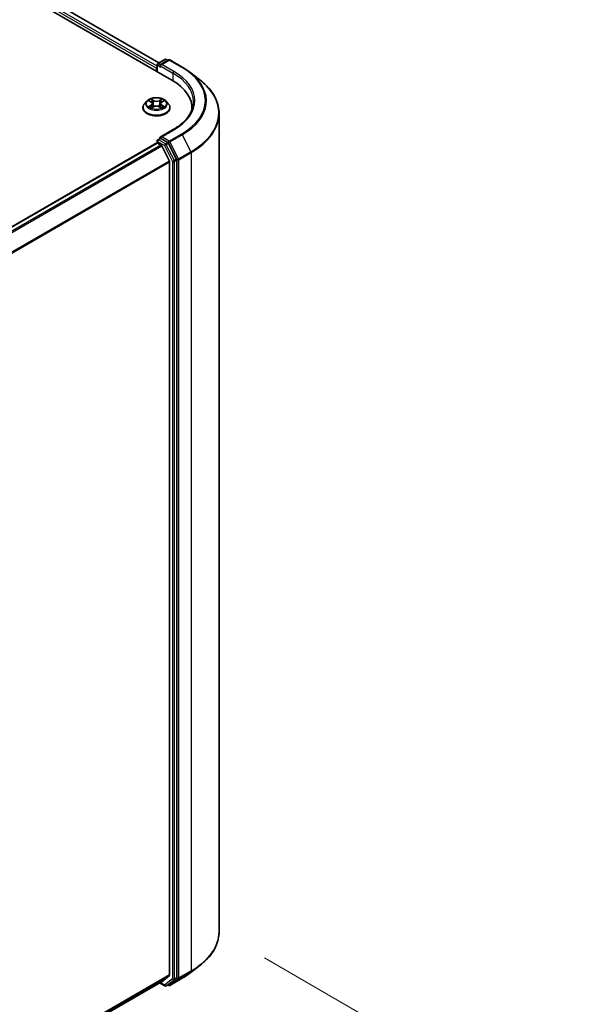
# Model space of a CAD drawing. Units: millimetres. Extents: x 36 to 9285, y 20 to 1846.
# Drawn here: x 261 to 307, y 526 to 607 of the extents above; entities that cross this region are included whole.
import ezdxf

# ---------------------------------------------------------------- set-up
doc = ezdxf.new("R2010")
doc.units = ezdxf.units.MM
doc.header["$LTSCALE"] = 2.5
doc.layers.get('Defpoints').update_dxf_attribs({"lineweight": 25})
for name, color, linetype, lineweight in [('Dimension (ISO)', 7, 'Continuous', 18), ('Visible (ISO)', 7, 'Continuous', 35), ('Visible Narrow (ISO)', 7, 'Continuous', 25)]:
    doc.layers.add(name, color=color, linetype=linetype, lineweight=lineweight)
doc.styles.add('Note Text (TK)', font='txt')
doc.dimstyles.new('Default - Method 1b (TK)', dxfattribs={"dimscale": 2.5, "dimtxt": 2.5, "dimasz": 2.5, "dimexe": 1, "dimexo": 1.5, "dimgap": 1, "dimtad": 1, "dimdsep": 46, "dimtxsty": 'Note Text (TK)', "dimblk": 'OPEN', "dimcen": 0.09, "dimdle": 5, "dimclrd": 100, "dimclre": 100, "dimclrt": 7, "dimadec": 1, "dimazin": 1, "dimtfac": 1, "dimtmove": 0, "dimatfit": 3, "dimldrblk": 'OPEN', "dimfxl": 1, "dimtolj": 1, "dimlwd": -1, "dimlwe": -1, "dimarcsym": 0})

# ---------------------------------------------------------------- blocks, each defined once
blk = doc.blocks.new('_Open')
at = {"color": 0, "linetype": 'ByBlock', "lineweight": -2}
for p, q in [((-1, 0.167), (0, 0)), ((-1, -0.167), (0, 0)), ((0, 0), (-1, 0))]:
    blk.add_line(p, q, dxfattribs=at)
blk = doc.blocks.new('*D26')
at = {"layer": 'Defpoints', "color": 0}
for p in [(277.107, 532.163), (193.673, 487.508), (224.738, 469.572)]:
    blk.add_point(p, dxfattribs=at)
at = {"layer": 'Dimension (ISO)', "color": 100}
for p, q in [((280.836, 530.01), (306.716, 515.069)), ((298.847, 513.327), (230.12, 472.75)), ((197.402, 485.355), (227.224, 468.137))]:
    blk.add_line(p, q, dxfattribs=at)
at = {"layer": 'Dimension (ISO)', "color": 100, "xscale": 6.25, "yscale": 6.25, "zscale": 6.25}
for p, rotation in [((304.229, 516.504), 30.55776699176245), ((224.738, 469.572), 210.5577669917624)]:
    blk.add_blockref('_Open', p, dxfattribs=dict(at, rotation=rotation))
at = {"layer": 'Dimension (ISO)', "color": 7, "insert": (258.475, 495.355), "char_height": 6.25, "attachment_point": 4, "rotation": 30.55777, "style": 'Note Text (TK)'}
blk.add_mtext('\\A1;{\\Q-29.442;\\W0.821;\\H0.816x;301}', dxfattribs=at)

msp = doc.modelspace()

# ---------------------------------------------------------------- linework, layer by layer
at = {"layer": 'Visible (ISO)'}
for p, q in [((186.1914, 652.5778), (273.2199, 602.3319)), ((188.0537, 652.3157), (272.1497, 603.7629)), ((272.0472, 603.7037), (272.6243, 604.0369)), ((272.9341, 603.9959), (272.2614, 603.6075)), ((272.7397, 604.0369), (272.8724, 603.9603)), ((273.0495, 603.9959), (274.0557, 603.4149)), ((271.9417, 603.3211), (271.9417, 603.0699)), ((271.9895, 603.0423), (271.9895, 603.6037)), ((274.696, 602.9886), (275.508, 602.3635)), ((271.1529, 600.6076), (270.9621, 600.3948)), ((271.3402, 600.6308), (271.5036, 600.5331)), ((271.6044, 600.3986), (271.6359, 600.105)), ((272.279, 600.3986), (272.2475, 600.105)), ((272.3798, 600.5331), (272.5432, 600.6308)), ((272.7305, 600.6076), (272.9212, 600.3948)), ((270.8263, 600.0551), (270.8263, 600.0679)), ((271.534, 600.0481), (271.7041, 600.143)), ((272.1793, 600.143), (272.3494, 600.0481)), ((273.0571, 600.0551), (273.0571, 600.0679)), ((274.8759, 600.0237), (274.8759, 599.9079)), ((277.1067, 599.5809), (277.1067, 532.1635)), ((273.3254, 598.2551), (272.2614, 597.6408)), ((271.9656, 597.156), (204.141, 557.9975)), ((271.9895, 597.323), (271.9895, 597.1613)), ((272.0233, 597.1503), (272.3114, 596.9839)), ((272.0472, 597.4229), (272.2411, 597.5349)), ((272.8724, 597.1939), (272.2952, 597.5271)), ((273.6085, 595.8186), (272.9346, 597.1247)), ((273.0106, 595.6643), (272.3741, 596.9138)), ((273.0295, 595.5931), (273.0295, 528.6144)), ((273.6279, 528.3982), (273.6279, 595.7464)), ((274.696, 528.7557), (275.508, 529.3808)), ((272.3741, 528.0505), (273.0106, 528.565)), ((272.9346, 527.8204), (273.6085, 528.3484)), ((273.0495, 527.7484), (274.0557, 528.3294)), ((205.3171, 489.3345), (272.3691, 528.047)), ((272.2026, 527.9509), (272.6243, 527.7075)), ((272.7397, 527.7075), (272.9301, 527.8174)), ((272.9341, 527.7484), (272.8724, 527.7841))]:
    msp.add_line(p, q, dxfattribs=at)
for centre, start, end in [((272.1049, 603.6037), 120, 180), ((272.682, 603.937), 60, 120), ((272.9918, 603.896), 60, 120), ((272.1049, 597.323), 120, 180), ((272.682, 527.8074), 240, 300), ((272.9918, 527.8484), 240, 300)]:
    msp.add_arc(centre, 0.1154, start, end, dxfattribs=at)
for centre, major_axis, start_param, end_param in [((272.3768, 603.5409), (-0.1632, 0), 4.712389, 6.2831853), ((272.0233, 603.3682), (0.0577, 0.0999), 1.2124767, 2.3561945), ((272.2952, 603.4938), (-0.0577, 0.0999), 0.7853982, 2.3561945), ((269.222, 600.0237), (5.6538, 0), 6.2440134, 7.0685835), ((269.222, 599.3956), (5.7692, 0), 0.177095, 0.2006295), ((272.0233, 597.0561), (-0.0577, 0.0999), 5.4977871, 6.2831853), ((272.3768, 597.5742), (-0.1632, 0), 4.712389, 6.2831853), ((272.2952, 597.6213), (-0.0577, -0.0999), 5.4977871, 6.1236372), ((272.8724, 597.0997), (0.0577, -0.0999), 1.4890119, 2.3561945), ((272.3114, 596.8897), (-0.0577, 0.0999), 4.6217291, 5.4977871), ((272.948, 595.6402), (-0.0577, 0.0999), 3.9269908, 4.6217291), ((273.5463, 595.7935), (0.0577, -0.0999), 0.7853982, 1.4890119), ((272.948, 528.6615), (0.0577, -0.0999), 0.0906599, 0.7853982), ((273.5463, 528.4453), (0.0577, -0.0999), 0.0817844, 0.7853982), ((272.3114, 528.147), (0.0577, -0.0999), 0, 0.0906599), ((272.8724, 527.9173), (0.0577, -0.0999), 0, 0.0817844)]:
    msp.add_ellipse(centre, major_axis=major_axis, ratio=0.5773503, start_param=start_param, end_param=end_param, dxfattribs=at)
for points, knots in [([(274.0557, 603.4149), (274.1017, 603.3884), (274.1471, 603.3614), (274.2366, 603.3067), (274.2806, 603.279), (274.3674, 603.2229), (274.4101, 603.1944), (274.4942, 603.1368), (274.5356, 603.1077), (274.6169, 603.0487), (274.6568, 603.0188), (274.696, 602.9886)], [3.14159265, 3.14159265, 3.14159265, 3.14159265, 3.16997972, 3.16997972, 3.19836678, 3.19836678, 3.22675384, 3.22675384, 3.25514091, 3.25514091, 3.28352797, 3.28352797, 3.28352797, 3.28352797]), ([(277.1067, 599.5809), (277.1067, 599.7819), (277.0842, 599.9829), (276.995, 600.3807), (276.9283, 600.5776), (276.7524, 600.9635), (276.6431, 601.1527), (276.3844, 601.5201), (276.235, 601.6984), (275.8987, 602.0416), (275.7119, 602.2065), (275.508, 602.3635)], [2.35619449, 2.35619449, 2.35619449, 2.35619449, 2.48488706, 2.48488706, 2.61357963, 2.61357963, 2.7422722, 2.7422722, 2.87096477, 2.87096477, 2.99965734, 2.99965734, 2.99965734, 2.99965734]), ([(270.9621, 600.3948), (270.9449, 600.3756), (270.9292, 600.3558), (270.9007, 600.3149), (270.8881, 600.2939), (270.866, 600.2507), (270.8567, 600.2287), (270.8416, 600.1837), (270.8359, 600.1608), (270.8282, 600.1146), (270.8263, 600.0912), (270.8263, 600.0679)], [3.4494242, 3.4494242, 3.4494242, 3.4494242, 3.54493753, 3.54493753, 3.64045085, 3.64045085, 3.73596417, 3.73596417, 3.83147749, 3.83147749, 3.92699082, 3.92699082, 3.92699082, 3.92699082]), ([(272.7305, 600.6076), (272.6833, 600.6603), (272.6233, 600.7065), (272.4819, 600.786), (272.3995, 600.8187), (272.2227, 600.8665), (272.1283, 600.8816), (271.937, 600.8932), (271.8402, 600.8898), (271.6527, 600.8649), (271.5622, 600.8433), (271.3958, 600.7833), (271.32, 600.7448), (271.217, 600.671), (271.1825, 600.6406), (271.1529, 600.6076)], [1.2629648, 1.2629648, 1.2629648, 1.2629648, 1.5839777, 1.5839777, 1.9184063, 1.9184063, 2.2514838, 2.2514838, 2.5827972, 2.5827972, 2.9145331, 2.9145331, 3.2485111, 3.2485111, 3.4494242, 3.4494242, 3.4494242, 3.4494242]), ([(271.6044, 600.3986), (271.6033, 600.4091), (271.6009, 600.4195), (271.5937, 600.4397), (271.5888, 600.4495), (271.5771, 600.4685), (271.5701, 600.4776), (271.5542, 600.495), (271.5452, 600.5033), (271.5257, 600.5189), (271.515, 600.5263), (271.5036, 600.5331)], [0.84730152, 0.84730152, 0.84730152, 0.84730152, 0.98850982, 0.98850982, 1.12971813, 1.12971813, 1.27092643, 1.27092643, 1.41213473, 1.41213473, 1.55334303, 1.55334303, 1.55334303, 1.55334303]), ([(272.3798, 600.5331), (272.3684, 600.5263), (272.3577, 600.5189), (272.3381, 600.5033), (272.3292, 600.495), (272.3133, 600.4776), (272.3063, 600.4685), (272.2945, 600.4495), (272.2897, 600.4397), (272.2825, 600.4195), (272.2801, 600.4091), (272.279, 600.3986)], [3.15904595, 3.15904595, 3.15904595, 3.15904595, 3.30025425, 3.30025425, 3.44146255, 3.44146255, 3.58267086, 3.58267086, 3.72387916, 3.72387916, 3.86508746, 3.86508746, 3.86508746, 3.86508746]), ([(273.0571, 600.0679), (273.0571, 600.0912), (273.0551, 600.1146), (273.0475, 600.1608), (273.0417, 600.1837), (273.0267, 600.2287), (273.0173, 600.2507), (272.9953, 600.2939), (272.9826, 600.3149), (272.9542, 600.3558), (272.9384, 600.3756), (272.9212, 600.3948)], [0.78539816, 0.78539816, 0.78539816, 0.78539816, 0.88091149, 0.88091149, 0.97642481, 0.97642481, 1.07193813, 1.07193813, 1.16745145, 1.16745145, 1.26296478, 1.26296478, 1.26296478, 1.26296478]), ([(274.9913, 600.5576), (274.9913, 600.3901), (274.9685, 600.2227), (274.8774, 599.8905), (274.809, 599.7258), (274.6272, 599.4028), (274.5137, 599.2444), (274.2438, 598.9385), (274.0873, 598.791), (273.7348, 598.5108), (273.5387, 598.3783), (273.3254, 598.2551)], [3.92699082, 3.92699082, 3.92699082, 3.92699082, 4.08407045, 4.08407045, 4.24115008, 4.24115008, 4.39822972, 4.39822972, 4.55530935, 4.55530935, 4.71238898, 4.71238898, 4.71238898, 4.71238898]), ([(270.8263, 600.0551), (270.8263, 599.9863), (270.8444, 599.9177), (270.9148, 599.7863), (270.9682, 599.7238), (271.1062, 599.6103), (271.1918, 599.5599), (271.3856, 599.4776), (271.4939, 599.4458), (271.7214, 599.404), (271.8406, 599.3939), (272.0784, 599.3961), (272.1969, 599.4084), (272.4217, 599.4544), (272.5278, 599.4881), (272.7174, 599.574), (272.8008, 599.6263), (272.9353, 599.7449), (272.9866, 599.8113), (273.0439, 599.9379), (273.0571, 599.9965), (273.0571, 600.0551)], [3.9269908, 3.9269908, 3.9269908, 3.9269908, 4.2267014, 4.2267014, 4.5391124, 4.5391124, 4.8636054, 4.8636054, 5.1893334, 5.1893334, 5.5140838, 5.5140838, 5.8384387, 5.8384387, 6.1632728, 6.1632728, 6.4890702, 6.4890702, 6.8129852, 6.8129852, 7.0685835, 7.0685835, 7.0685835, 7.0685835]), ([(271.4141, 600.1303), (271.4211, 600.1245), (271.4286, 600.1187), (271.4447, 600.1071), (271.4534, 600.1013), (271.4717, 600.0899), (271.4814, 600.0843), (271.5018, 600.0732), (271.5126, 600.0678), (271.5302, 600.0595), (271.5369, 600.0565), (271.5437, 600.0536)], [4.53490148, 4.53490148, 4.53490148, 4.53490148, 4.60505141, 4.60505141, 4.67520135, 4.67520135, 4.74535128, 4.74535128, 4.81550122, 4.81550122, 4.85637589, 4.85637589, 4.85637589, 4.85637589]), ([(272.1793, 600.143), (272.1536, 600.1573), (272.1245, 600.1691), (272.0617, 600.1871), (272.0281, 600.1933), (271.9593, 600.1994), (271.9241, 600.1994), (271.8553, 600.1933), (271.8217, 600.1871), (271.7589, 600.1691), (271.7298, 600.1573), (271.7041, 600.143)], [1.5882496, 1.5882496, 1.5882496, 1.5882496, 1.8954276, 1.8954276, 2.2026055, 2.2026055, 2.5097835, 2.5097835, 2.8169614, 2.8169614, 3.1241394, 3.1241394, 3.1241394, 3.1241394]), ([(272.3396, 600.0536), (272.3464, 600.0565), (272.3531, 600.0595), (272.3708, 600.0678), (272.3815, 600.0732), (272.402, 600.0843), (272.4117, 600.0899), (272.43, 600.1013), (272.4386, 600.1071), (272.4548, 600.1187), (272.4623, 600.1245), (272.4693, 600.1303)], [6.13919839, 6.13919839, 6.13919839, 6.13919839, 6.18007307, 6.18007307, 6.250223, 6.250223, 6.32037294, 6.32037294, 6.39052288, 6.39052288, 6.46067281, 6.46067281, 6.46067281, 6.46067281]), ([(272.2411, 597.5349), (272.2461, 597.5377), (272.2544, 597.5393), (272.2738, 597.537), (272.2849, 597.5331), (272.2952, 597.5271)], [0.038953354, 0.038953354, 0.038953354, 0.038953354, 0.050334548, 0.050334548, 0.061715743, 0.061715743, 0.061715743, 0.061715743]), ([(277.1067, 532.1635), (277.1067, 531.9625), (277.0842, 531.7615), (276.995, 531.3636), (276.9283, 531.1668), (276.7524, 530.7808), (276.6431, 530.5917), (276.3844, 530.2242), (276.235, 530.0459), (275.8987, 529.7027), (275.7119, 529.5378), (275.508, 529.3808)], [3.92699082, 3.92699082, 3.92699082, 3.92699082, 4.05568339, 4.05568339, 4.18437596, 4.18437596, 4.31306853, 4.31306853, 4.44176109, 4.44176109, 4.57045366, 4.57045366, 4.57045366, 4.57045366]), ([(274.0557, 528.3294), (274.1017, 528.356), (274.1471, 528.3829), (274.2366, 528.4376), (274.2806, 528.4653), (274.3674, 528.5214), (274.4101, 528.5499), (274.4942, 528.6075), (274.5356, 528.6366), (274.6169, 528.6957), (274.6568, 528.7255), (274.696, 528.7557)], [1.57079633, 1.57079633, 1.57079633, 1.57079633, 1.59918339, 1.59918339, 1.62757045, 1.62757045, 1.65595752, 1.65595752, 1.68434458, 1.68434458, 1.71273164, 1.71273164, 1.71273164, 1.71273164])]:
    msp.add_open_spline(points, degree=3, knots=knots, dxfattribs=at)
at = {"layer": 'Visible Narrow (ISO)'}
for p, q in [((188.0153, 652.3119), (272.1272, 603.7498)), ((187.6328, 651.9969), (271.9417, 603.3211)), ((271.9895, 603.4819), (187.7144, 652.1382)), ((272.1049, 603.6979), (272.682, 604.0312)), ((272.2614, 603.6075), (272.1049, 603.6979)), ((272.3768, 603.6351), (272.9918, 603.9902)), ((273.3831, 603.0542), (272.3768, 603.6351)), ((272.682, 604.0312), (272.8386, 603.9408)), ((272.9918, 603.9902), (273.998, 603.4092)), ((272.0233, 603.0228), (272.0233, 603.5566)), ((272.0233, 603.5566), (272.2952, 603.3996)), ((272.2137, 603.5409), (273.3015, 602.9128)), ((273.3015, 602.9128), (273.3015, 602.2838)), ((271.2854, 600.6568), (271.4937, 600.5323)), ((271.7135, 600.6592), (271.4978, 600.7795)), ((271.5646, 600.7125), (271.7002, 600.6369)), ((271.7002, 600.6369), (271.6808, 600.3646)), ((272.3856, 600.7795), (272.1699, 600.6592)), ((272.1832, 600.6369), (272.3188, 600.7125)), ((272.1832, 600.6369), (272.2026, 600.3646)), ((272.3897, 600.5323), (272.598, 600.6568)), ((271.4937, 600.2688), (271.2854, 600.1443)), ((271.3765, 600.1685), (271.5075, 600.2468)), ((271.4978, 600.0216), (271.7135, 600.1419)), ((271.5075, 600.2468), (271.521, 600.0639)), ((272.1699, 600.1419), (272.3856, 600.0216)), ((272.3759, 600.2468), (272.3624, 600.0639)), ((272.3759, 600.2468), (272.5068, 600.1685)), ((272.598, 600.1443), (272.3897, 600.2688)), ((272.3768, 597.6684), (273.3831, 598.2494)), ((204.1748, 557.9779), (272.0233, 597.1503)), ((272.0233, 597.2759), (272.6004, 596.9427)), ((272.0233, 597.1503), (272.0233, 597.2759)), ((272.1049, 597.4172), (272.2952, 597.5271)), ((272.682, 597.084), (272.1049, 597.4172)), ((272.9918, 597.3134), (272.3768, 597.6684)), ((272.8724, 597.1939), (272.682, 597.084)), ((272.7442, 597.0148), (272.9346, 597.1247)), ((272.8724, 597.1939), (272.9102, 597.1721)), ((272.9102, 597.1721), (272.9346, 597.1247)), ((273.998, 597.8944), (272.9918, 597.3134)), ((273.054, 597.2442), (274.0602, 597.8252)), ((273.7717, 595.8532), (273.054, 597.2442)), ((274.0602, 597.8252), (274.7779, 596.4341)), ((272.3114, 596.9839), (204.463, 557.8116)), ((204.555, 557.7584), (272.3741, 596.9138)), ((272.6004, 596.9427), (273.2743, 595.6365)), ((273.4181, 595.7087), (272.7442, 597.0148)), ((274.7779, 596.4341), (273.7717, 595.8532)), ((273.791, 595.781), (274.7973, 596.362)), ((274.7973, 596.362), (274.7973, 528.9446)), ((273.0106, 595.6643), (205.2302, 556.5312)), ((205.2628, 556.4679), (273.0295, 595.5931)), ((273.2743, 595.6365), (273.2743, 528.2883)), ((273.6085, 595.8186), (273.4181, 595.7087)), ((273.4375, 595.6365), (273.6279, 595.7464)), ((273.4375, 528.2883), (273.4375, 595.6365)), ((273.6085, 595.8186), (273.6279, 595.781)), ((273.6279, 595.781), (273.6279, 595.7464)), ((273.791, 528.3636), (273.791, 595.781)), ((273.0295, 528.6144), (205.3171, 489.5205)), ((205.3171, 489.4821), (273.0106, 528.565)), ((273.2743, 528.2883), (272.6004, 527.7603)), ((272.7442, 527.7105), (273.4181, 528.2385)), ((274.0602, 528.3325), (273.054, 527.7515)), ((273.054, 527.7515), (273.7717, 528.3138)), ((273.4181, 528.2385), (273.6085, 528.3484)), ((273.6279, 528.3982), (273.4375, 528.2883)), ((273.6279, 528.3636), (273.6085, 528.3484)), ((273.6279, 528.3982), (273.6279, 528.3636)), ((273.7717, 528.3138), (274.7779, 528.8948)), ((274.7973, 528.9446), (273.791, 528.3636)), ((274.0602, 528.3325), (274.7779, 528.8948)), ((272.3741, 528.0505), (205.3171, 489.3351)), ((272.6004, 527.7603), (272.2364, 527.9704)), ((272.9346, 527.8204), (272.7442, 527.7105)), ((272.9102, 527.8013), (272.9062, 527.8036)), ((272.9346, 527.8204), (272.9102, 527.8013))]:
    msp.add_line(p, q, dxfattribs=at)
for centre, major_axis, ratio, start_param, end_param in [((272.1049, 603.6037), (-0.0577, -0.0999), 0.5773503, 3.9269908, 5.4977871), ((272.1049, 603.6037), (-0.0577, 0.0999), 0.5773503, 5.4977871, 6.2831853), ((272.682, 603.937), (-0.0577, 0.0999), 0.5773503, 5.4977871, 6.2831853), ((272.682, 603.937), (0.0577, 0.0999), 0.5773503, 0, 0.7853982), ((272.9918, 603.896), (-0.0577, 0.0999), 0.5773503, 5.4977871, 6.2831853), ((272.9918, 603.896), (0.0577, 0.0999), 0.5773503, 0, 0.7853982), ((272.1049, 603.6037), (-0.1154, 0), 0.5773503, 0, 0.7853982), ((273.3831, 602.96), (0.0577, 0.0999), 0.5773503, 0.7853982, 2.3561945), ((269.222, 600.5576), (5.7692, 0), 0.5773503, 0, 0.7853982), ((269.222, 600.6518), (5.8846, 0), 0.5773503, 5.4977871, 7.0685835), ((273.998, 603.315), (0.0577, 0.0999), 0.5773503, 0, 0.7853982), ((269.222, 600.6518), (6.7543, 0), 0.5773503, 5.4977871, 7.0685835), ((269.222, 600.6185), (6.8423, 0), 0.5773503, 5.4977871, 6.9266482), ((269.222, 599.6418), (7.8572, 0), 0.5773503, 5.4977871, 6.9266482), ((271.9417, 600.1021), (-1.103, 0), 0.5773503, 5.8056187, 9.9023446), ((271.9417, 600.372), (-0.8881, 0), 0.5773503, 5.8056187, 9.9023446), ((271.9417, 600.4006), (-0.7923, 0), 0.5773503, 5.3071026, 5.6884717), ((271.9417, 600.3133), (0.6201, 0), 0.5773503, 2.1762943, 2.4206222), ((271.4937, 600.5166), (0.0099, 0.0165), 0.5873385, 0, 0.7942785), ((271.2574, 600.4006), (0.3285, 0), 0.5773503, 5.5152404, 7.0511302), ((271.2574, 600.3862), (0.3477, 0), 0.5773503, 5.5152404, 6.3450887), ((271.5512, 600.7059), (-0.0157, -0.0111), 0.1849737, 1.043317, 2.4384992), ((271.5986, 600.6065), (-0.0185, -0.0051), 0.2229178, 3.8515805, 5.2070037), ((271.6674, 600.358), (-0.0185, -0.0051), 0.2228845, 3.8515738, 5.2026198), ((271.7135, 600.6435), (-0.0094, -0.0168), 0.5671862, 3.9184152, 5.401945), ((271.9417, 600.7813), (0.3477, 0), 0.5773503, 3.9444441, 5.4803339), ((271.9417, 600.7956), (-0.3285, 0), 0.5773503, 0.8028515, 2.3387412), ((272.1699, 600.6435), (0.0094, -0.0168), 0.5671862, 0.8812403, 2.3647701), ((272.2159, 600.358), (-0.0185, 0.0051), 0.2228845, 4.2221582, 5.5732041), ((272.626, 600.4006), (-0.3285, 0), 0.5773503, 5.5152404, 7.0511302), ((272.2848, 600.6065), (-0.0185, 0.0051), 0.2229178, 4.2177743, 5.5731974), ((272.626, 600.3862), (-0.3477, 0), 0.5773503, 6.221282, 7.0511302), ((271.9417, 600.3133), (0.6201, 0), 0.5773503, 0.7209705, 0.9652983), ((272.3321, 600.7059), (-0.0157, 0.0111), 0.1849737, 0.7030935, 2.0982756), ((272.3897, 600.5166), (-0.0099, 0.0165), 0.5873385, 5.4889069, 6.2831853), ((271.9417, 600.4006), (-0.7923, 0), 0.5773503, 3.7363063, 4.1176753), ((271.9417, 600.0679), (-1.1154, 0), 0.5773503, 0, 3.1415927), ((271.9417, 600.0551), (1.1154, 0), 0.5773503, 3.1415927, 6.2831853), ((271.9417, 600.4006), (0.7923, 0), 0.5773503, 3.7363063, 4.1176753), ((271.3903, 600.1622), (-0.0037, -0.0189), 0.7797536, 4.5269049, 5.922087), ((271.446, 600.1222), (-0.0163, -0.0101), 0.7297361, 5.1634453, 5.7754826), ((271.4937, 600.2531), (0.0099, -0.0165), 0.5873385, 0.8637843, 2.3473142), ((271.7135, 600.1262), (-0.0094, 0.0168), 0.5671862, 5.5063628, 6.2831853), ((271.9417, 600.0055), (0.3285, 0), 0.5773503, 0.8028515, 2.3387412), ((272.1699, 600.1262), (0.0094, 0.0168), 0.5671862, 0, 0.7768225), ((272.3897, 600.2531), (-0.0099, -0.0165), 0.5873385, 3.9358711, 5.419401), ((271.9417, 600.4006), (0.7923, 0), 0.5773503, 5.3071026, 5.6884717), ((272.4374, 600.1222), (-0.0163, 0.0101), 0.7297361, 3.6492954, 4.2613326), ((272.4931, 600.1622), (0.0037, -0.0189), 0.7797536, 0.3610983, 1.7562804), ((269.222, 599.5809), (7.8846, 0), 0.5773503, 5.4977871, 6.2831853), ((273.3831, 598.1552), (-0.0577, 0.0999), 0.5773503, 5.4977871, 6.2831853), ((272.1049, 597.323), (-0.1154, 0), 0.5773503, 0, 0.7853982), ((272.1049, 597.323), (0.0577, 0.0999), 0.5773503, 0.7853982, 2.3561945), ((272.1049, 597.323), (-0.0577, 0.0999), 0.5773503, 5.4977871, 6.2831853), ((272.9918, 597.2192), (0.0577, 0.0999), 0.5773503, 0.7853982, 2.3561945), ((272.9918, 597.2192), (-0.1025, -0.0529), 0.0667023, 0.6170589, 2.1878552), ((272.9918, 597.2192), (-0.0577, 0.0999), 0.5773503, 4.6306046, 5.4977871), ((273.998, 597.8001), (0.0577, -0.0999), 0.5773503, 1.4890119, 2.3561945), ((272.682, 596.9898), (0.0577, 0.0999), 0.5773503, 0.7853982, 2.3561945), ((272.682, 596.9898), (-0.1025, -0.0529), 0.0667023, 0.6170589, 2.1878552), ((272.682, 596.9898), (-0.0577, 0.0999), 0.5773503, 4.6306046, 5.4977871), ((274.7157, 596.4091), (-0.0577, 0.0999), 0.5773503, 3.9269908, 4.6306046), ((273.3559, 595.6836), (0.1025, 0.0529), 0.0667023, 3.7586515, 5.3294479), ((273.3559, 595.6836), (-0.1154, 0), 0.5773503, 0.7853982, 2.3561945), ((273.3559, 595.6836), (-0.0577, 0.0999), 0.5773503, 3.9269908, 4.6306046), ((273.7095, 595.8281), (0.1025, 0.0529), 0.0667023, 3.7586515, 5.3294479), ((273.7095, 595.8281), (-0.1154, 0), 0.5773503, 0.7853982, 2.3561945), ((273.7095, 595.8281), (-0.0577, 0.0999), 0.5773503, 3.9269908, 4.6306046), ((269.222, 532.1635), (7.8846, 0), 0.5773503, 5.4977871, 6.2831853), ((269.222, 532.1025), (7.8572, 0), 0.5773503, 5.4977871, 5.6397225), ((273.3559, 528.3354), (0.1154, 0), 0.5773503, 3.9269908, 5.4977871), ((273.3559, 528.3354), (0.0712, -0.0908), 0.8137675, 4.5973672, 6.1681636), ((273.3559, 528.3354), (0.0577, -0.0999), 0.5773503, 0.0817844, 0.7853982), ((273.7095, 528.4107), (0.1154, 0), 0.5773503, 3.9269908, 5.4977871), ((273.7095, 528.4107), (0.0712, -0.0908), 0.8137675, 4.5973672, 6.1681636), ((273.7095, 528.4107), (0.0577, -0.0999), 0.5773503, 0.0817844, 0.7853982), ((273.998, 528.4293), (0.0577, -0.0999), 0.5773503, 0, 0.0817844), ((269.222, 531.1258), (-6.8423, 0), 0.5773503, 2.3561945, 2.4981298), ((274.7157, 528.9917), (0.0577, -0.0999), 0.5773503, 0.0817844, 0.7853982), ((272.682, 527.8074), (-0.0577, -0.0999), 0.5773503, 5.4977871, 6.2831853), ((272.682, 527.8074), (0.0712, -0.0908), 0.8137675, 4.5973672, 6.1681636), ((272.682, 527.8074), (0.0577, -0.0999), 0.5773503, 0, 0.0817844), ((272.9918, 527.8484), (-0.0577, -0.0999), 0.5773503, 5.4977871, 6.2831853), ((272.9918, 527.8484), (0.0712, -0.0908), 0.8137675, 4.5973672, 6.1681636), ((272.9918, 527.8484), (0.0577, -0.0999), 0.5773503, 0, 0.0817844)]:
    msp.add_ellipse(centre, major_axis=major_axis, ratio=ratio, start_param=start_param, end_param=end_param, dxfattribs=at)
msp.add_ellipse((271.9417, 600.4006), major_axis=(0.8236, 0), ratio=0.5773503, dxfattribs=at)
for points, knots in [([(271.3774, 600.6085), (271.3743, 600.612), (271.371, 600.6153), (271.3592, 600.6257), (271.35, 600.6319), (271.3319, 600.6417), (271.323, 600.6456), (271.3045, 600.6522), (271.2949, 600.6548), (271.2854, 600.6568)], [0.001908258, 0.001908258, 0.001908258, 0.001908258, 0.005934038, 0.005934038, 0.0154285, 0.0154285, 0.023744988, 0.023744988, 0.032394303, 0.032394303, 0.032394303, 0.032394303]), ([(271.2854, 600.6568), (271.2941, 600.6536), (271.3028, 600.65), (271.3197, 600.6421), (271.3279, 600.6379), (271.3373, 600.6325), (271.3388, 600.6316), (271.3402, 600.6308)], [-0.032394303, -0.032394303, -0.032394303, -0.032394303, -0.023744988, -0.023744988, -0.0154285, -0.0154285, -0.013913302, -0.013913302, -0.013913302, -0.013913302]), ([(271.5646, 600.7125), (271.5583, 600.7186), (271.5522, 600.725), (271.5367, 600.7411), (271.5277, 600.7506), (271.5116, 600.7667), (271.5047, 600.7734), (271.4978, 600.7795)], [-0.032055974, -0.032055974, -0.032055974, -0.032055974, -0.02365019, -0.02365019, -0.010200936, -0.010200936, 0.000338329, 0.000338329, 0.000338329, 0.000338329]), ([(271.4978, 600.7795), (271.502, 600.7728), (271.5063, 600.7651), (271.5166, 600.7459), (271.5227, 600.7341), (271.5345, 600.7137), (271.5395, 600.7057), (271.5451, 600.6978)], [-0.000338329, -0.000338329, -0.000338329, -0.000338329, 0.010200936, 0.010200936, 0.02365019, 0.02365019, 0.032055974, 0.032055974, 0.032055974, 0.032055974]), ([(271.5451, 600.6978), (271.5548, 600.6844), (271.5635, 600.6699), (271.5783, 600.6396), (271.5843, 600.6236), (271.5888, 600.6077)], [-0.028982846, -0.028982846, -0.028982846, -0.028982846, -0.014585063, -0.014585063, 0, 0, 0, 0]), ([(271.6119, 600.6131), (271.607, 600.6306), (271.6004, 600.6482), (271.5844, 600.6817), (271.575, 600.6977), (271.5646, 600.7125)], [0, 0, 0, 0, 0.014585063, 0.014585063, 0.028982846, 0.028982846, 0.028982846, 0.028982846]), ([(271.5888, 600.6077), (271.6002, 600.5663), (271.6117, 600.5248), (271.6347, 600.442), (271.6462, 600.4006), (271.6577, 600.3592)], [-0.068779854, -0.068779854, -0.068779854, -0.068779854, -0.034389927, -0.034389927, 0, 0, 0, 0]), ([(271.6808, 600.3646), (271.6693, 600.406), (271.6578, 600.4474), (271.6348, 600.5302), (271.6234, 600.5716), (271.6119, 600.6131)], [0, 0, 0, 0, 0.034389927, 0.034389927, 0.068779854, 0.068779854, 0.068779854, 0.068779854]), ([(271.745, 600.1626), (271.7413, 600.1723), (271.7377, 600.182), (271.7139, 600.2482), (271.6962, 600.3059), (271.6808, 600.3646)], [0.040586257, 0.040586257, 0.040586257, 0.040586257, 0.049120627, 0.049120627, 0.098241255, 0.098241255, 0.098241255, 0.098241255]), ([(272.2026, 600.3646), (272.1872, 600.3059), (272.1695, 600.2482), (272.1456, 600.182), (272.142, 600.1723), (272.1383, 600.1626)], [0, 0, 0, 0, 0.049120627, 0.049120627, 0.057654997, 0.057654997, 0.057654997, 0.057654997]), ([(272.2715, 600.6131), (272.26, 600.5716), (272.2485, 600.5302), (272.2256, 600.4474), (272.2141, 600.406), (272.2026, 600.3646)], [0, 0, 0, 0, 0.034389927, 0.034389927, 0.068779854, 0.068779854, 0.068779854, 0.068779854]), ([(272.2257, 600.3592), (272.2372, 600.4006), (272.2487, 600.442), (272.2716, 600.5248), (272.2831, 600.5663), (272.2946, 600.6077)], [-0.068779854, -0.068779854, -0.068779854, -0.068779854, -0.034389927, -0.034389927, 0, 0, 0, 0]), ([(272.3188, 600.7125), (272.3083, 600.6976), (272.2988, 600.6815), (272.2829, 600.6479), (272.2763, 600.6305), (272.2715, 600.6131)], [0, 0, 0, 0, 0.014491423, 0.014491423, 0.028982846, 0.028982846, 0.028982846, 0.028982846]), ([(272.2946, 600.6077), (272.299, 600.6235), (272.305, 600.6394), (272.3198, 600.6698), (272.3285, 600.6843), (272.3383, 600.6978)], [-0.028982846, -0.028982846, -0.028982846, -0.028982846, -0.014491423, -0.014491423, 0, 0, 0, 0]), ([(272.3856, 600.7795), (272.38, 600.7745), (272.3743, 600.7691), (272.363, 600.758), (272.3574, 600.7522), (272.3453, 600.7396), (272.3387, 600.7327), (272.3276, 600.7213), (272.3233, 600.7168), (272.3188, 600.7125)], [-0.032394303, -0.032394303, -0.032394303, -0.032394303, -0.023744988, -0.023744988, -0.0154285, -0.0154285, -0.005934038, -0.005934038, 0, 0, 0, 0]), ([(272.3383, 600.6978), (272.3422, 600.7034), (272.3459, 600.709), (272.3547, 600.7235), (272.3595, 600.7323), (272.3678, 600.7478), (272.3714, 600.7547), (272.3786, 600.7678), (272.3821, 600.774), (272.3856, 600.7795)], [0, 0, 0, 0, 0.005934038, 0.005934038, 0.0154285, 0.0154285, 0.023744988, 0.023744988, 0.032394303, 0.032394303, 0.032394303, 0.032394303]), ([(272.598, 600.6568), (272.5864, 600.6544), (272.5747, 600.651), (272.5488, 600.6408), (272.5349, 600.6334), (272.5166, 600.6193), (272.5109, 600.6142), (272.506, 600.6085)], [-0.000338329, -0.000338329, -0.000338329, -0.000338329, 0.010200936, 0.010200936, 0.02365019, 0.02365019, 0.030147716, 0.030147716, 0.030147716, 0.030147716]), ([(272.5432, 600.6308), (272.5507, 600.6353), (272.5584, 600.6394), (272.5768, 600.6484), (272.5874, 600.6529), (272.598, 600.6568)], [-0.018142672, -0.018142672, -0.018142672, -0.018142672, -0.010200936, -0.010200936, 0.000338329, 0.000338329, 0.000338329, 0.000338329]), ([(271.3765, 600.1685), (271.3701, 600.1673), (271.3629, 600.1659), (271.3433, 600.1618), (271.3304, 600.1587), (271.3066, 600.1517), (271.2959, 600.1482), (271.2854, 600.1443)], [-0.032055974, -0.032055974, -0.032055974, -0.032055974, -0.02365019, -0.02365019, -0.010200936, -0.010200936, 0.000338329, 0.000338329, 0.000338329, 0.000338329]), ([(271.2854, 600.1443), (271.297, 600.1467), (271.3087, 600.1483), (271.3346, 600.15), (271.3484, 600.1497), (271.3686, 600.1477), (271.3757, 600.1467), (271.3816, 600.1455)], [-0.000338329, -0.000338329, -0.000338329, -0.000338329, 0.010200936, 0.010200936, 0.02365019, 0.02365019, 0.032055974, 0.032055974, 0.032055974, 0.032055974]), ([(271.4322, 600.1285), (271.4255, 600.1394), (271.4172, 600.1483), (271.3984, 600.1618), (271.3879, 600.1663), (271.3765, 600.1685)], [0, 0, 0, 0, 0.014585063, 0.014585063, 0.028982846, 0.028982846, 0.028982846, 0.028982846]), ([(271.3816, 600.1455), (271.3918, 600.1436), (271.4013, 600.1396), (271.4112, 600.1326), (271.4127, 600.1314), (271.4141, 600.1303)], [-0.028982846, -0.028982846, -0.028982846, -0.028982846, -0.014585063, -0.014585063, -0.012042017, -0.012042017, -0.012042017, -0.012042017]), ([(271.5404, 600.0517), (271.5382, 600.0518), (271.5361, 600.0518), (271.5287, 600.0509), (271.5239, 600.0491), (271.5156, 600.0436), (271.512, 600.0403), (271.5048, 600.032), (271.5013, 600.0271), (271.4978, 600.0216)], [0.002440164, 0.002440164, 0.002440164, 0.002440164, 0.005934038, 0.005934038, 0.0154285, 0.0154285, 0.023744988, 0.023744988, 0.032394303, 0.032394303, 0.032394303, 0.032394303]), ([(271.4978, 600.0216), (271.5034, 600.0266), (271.5091, 600.0313), (271.5204, 600.0398), (271.526, 600.0435), (271.5324, 600.0473), (271.5332, 600.0477), (271.534, 600.0481)], [-0.032394303, -0.032394303, -0.032394303, -0.032394303, -0.023744988, -0.023744988, -0.0154285, -0.0154285, -0.014299664, -0.014299664, -0.014299664, -0.014299664]), ([(271.6577, 600.3592), (271.6741, 600.3), (271.693, 600.2419), (271.7186, 600.175), (271.7226, 600.1647), (271.7268, 600.1546)], [-0.098241255, -0.098241255, -0.098241255, -0.098241255, -0.049120627, -0.049120627, -0.040233478, -0.040233478, -0.040233478, -0.040233478]), ([(272.1566, 600.1546), (272.1607, 600.1647), (272.1648, 600.175), (272.1904, 600.2419), (272.2092, 600.3), (272.2257, 600.3592)], [-0.058007777, -0.058007777, -0.058007777, -0.058007777, -0.049120627, -0.049120627, 0, 0, 0, 0]), ([(272.3856, 600.0216), (272.3813, 600.0283), (272.377, 600.0342), (272.3667, 600.0449), (272.3606, 600.049), (272.3502, 600.0516), (272.3468, 600.0519), (272.343, 600.0517)], [-0.000338329, -0.000338329, -0.000338329, -0.000338329, 0.010200936, 0.010200936, 0.02365019, 0.02365019, 0.02961581, 0.02961581, 0.02961581, 0.02961581]), ([(272.3494, 600.0481), (272.3546, 600.0453), (272.3597, 600.042), (272.3718, 600.0334), (272.3787, 600.0277), (272.3856, 600.0216)], [-0.01775631, -0.01775631, -0.01775631, -0.01775631, -0.010200936, -0.010200936, 0.000338329, 0.000338329, 0.000338329, 0.000338329]), ([(272.5068, 600.1685), (272.4954, 600.1662), (272.4848, 600.1617), (272.466, 600.1482), (272.4578, 600.1393), (272.4511, 600.1285)], [0, 0, 0, 0, 0.014491423, 0.014491423, 0.028982846, 0.028982846, 0.028982846, 0.028982846]), ([(272.4693, 600.1303), (272.4706, 600.1314), (272.472, 600.1325), (272.4819, 600.1395), (272.4915, 600.1436), (272.5017, 600.1455)], [-0.016940829, -0.016940829, -0.016940829, -0.016940829, -0.014491423, -0.014491423, 0, 0, 0, 0]), ([(272.5017, 600.1455), (272.5059, 600.1463), (272.5107, 600.1471), (272.5242, 600.1488), (272.5333, 600.1495), (272.5515, 600.1497), (272.5604, 600.1494), (272.5789, 600.1477), (272.5885, 600.1463), (272.598, 600.1443)], [0, 0, 0, 0, 0.005934038, 0.005934038, 0.0154285, 0.0154285, 0.023744988, 0.023744988, 0.032394303, 0.032394303, 0.032394303, 0.032394303]), ([(272.598, 600.1443), (272.5893, 600.1475), (272.5806, 600.1505), (272.5636, 600.1556), (272.5554, 600.1579), (272.5384, 600.1621), (272.5297, 600.164), (272.5163, 600.1667), (272.5114, 600.1676), (272.5068, 600.1685)], [-0.032394303, -0.032394303, -0.032394303, -0.032394303, -0.023744988, -0.023744988, -0.0154285, -0.0154285, -0.005934038, -0.005934038, 0, 0, 0, 0])]:
    msp.add_open_spline(points, degree=3, knots=knots, dxfattribs=at)
for points in [[(271.446, 600.1064), (271.4414, 600.1138), (271.4368, 600.1211), (271.4322, 600.1285)], [(272.4511, 600.1285), (272.4466, 600.1211), (272.442, 600.1138), (272.4374, 600.1064)]]:
    msp.add_open_spline(points, degree=3, dxfattribs=at)

# ---------------------------------------------------------------- dimensions: what is measured, and where the dimension line sits
at = {"layer": 'Dimension (ISO)', "color": 100}
dim = msp.add_linear_dim(base=(224.7382, 469.5722), p1=(277.1067, 532.1635), p2=(193.6732, 487.5076), angle=30.557767, text='{\\Q-29.442;\\W0.821;\\H0.816x;301}', dimstyle='Default - Method 1b (TK)', override={"dimgap": 1, "dimdec": 0, "dimlfac": 0.4, "dimtol": 0, "dimlim": 0, "dimtp": 0, "dimtm": 0, "dimtdec": 0, "dimtofl": 0, "dimatfit": 1}, dxfattribs=at)
dim.commit()
dim.dimension.update_dxf_attribs({"geometry": '*D26', "text_midpoint": (264.4838, 493.0382), "dimtype": 160})

doc.saveas('drawing.dxf')
